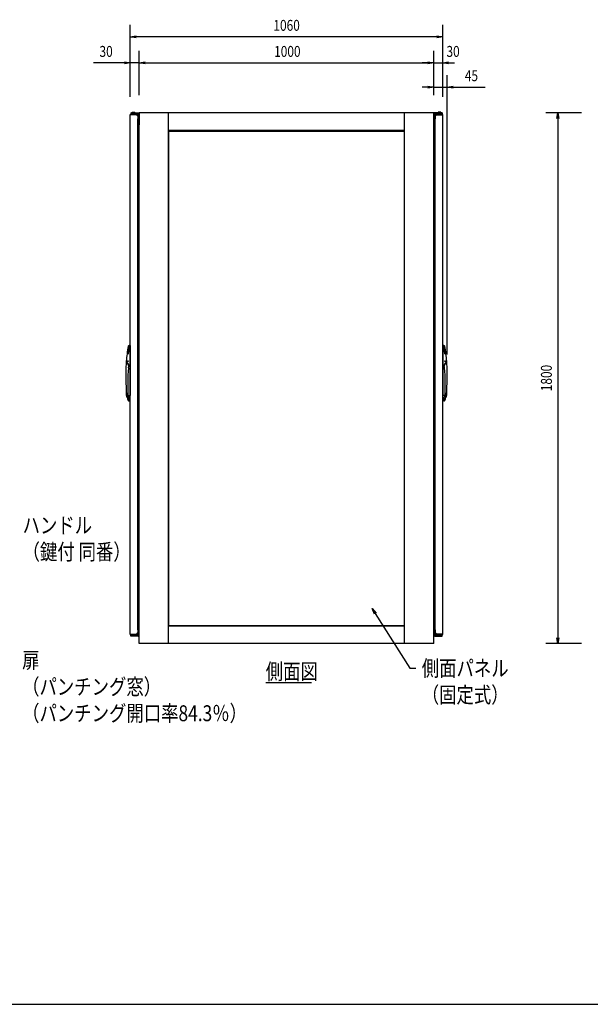
# Model space of a CAD drawing. Extents: x 7054 to 15454, y 90 to 6383.
# Drawn here: x 8954 to 10890, y 290 to 3628 of the extents above; entities that cross this region are included whole.
import ezdxf

# ---------------------------------------------------------------- set-up
doc = ezdxf.new("R2010")
doc.units = 0
doc.layers.get('0').update_dxf_attribs({"linetype": 'CONTINUOUS'})
doc.styles.get("Standard").update_dxf_attribs({"font": 'TXT.shx', "width": 0.8, "height": 37, "bigfont": 'BIGFONT.shx'})

msp = doc.modelspace()

# ---------------------------------------------------------------- linework, layer by layer
for p, q in [((9329.3, 3367), (9329.3, 3610.6)), ((10389.3, 3366.8), (10389.3, 3610.6)), ((9329.3, 3570.6), (9349.3, 3573.9)), ((10369.3, 3573.9), (10389.3, 3570.6)), ((9349.3, 3567.3), (9329.3, 3570.6)), ((9329.3, 3570.6), (9349.3, 3570.6)), ((10369.3, 3570.6), (9349.3, 3570.6)), ((10389.3, 3570.6), (10369.3, 3567.3)), ((10389.3, 3570.6), (10369.3, 3570.6)), ((9329.3, 3367), (9329.3, 3522.2)), ((9359.3, 3372.8), (9359.3, 3522.2)), ((9359.3, 3372.8), (9359.3, 3522.2)), ((10359.3, 3372.8), (10359.3, 3522.2)), ((10359.3, 3372.8), (10359.3, 3522.2)), ((10389.3, 3366.8), (10389.3, 3522.2)), ((9309.3, 3482.2), (9204.9, 3482.2)), ((9309.3, 3485.5), (9329.3, 3482.2)), ((9329.3, 3482.2), (9309.3, 3478.8)), ((9329.3, 3482.2), (9309.3, 3482.2)), ((9359.3, 3482.2), (9329.3, 3482.2)), ((9359.3, 3482.2), (9379.3, 3485.5)), ((9359.3, 3482.2), (9379.3, 3485.5)), ((9379.3, 3478.8), (9359.3, 3482.2)), ((9359.3, 3482.2), (9379.3, 3482.2)), ((9379.3, 3478.8), (9359.3, 3482.2)), ((9359.3, 3482.2), (9379.3, 3482.2)), ((9379.3, 3482.2), (10339.3, 3482.2)), ((9379.3, 3482.2), (9399.3, 3482.2)), ((10339.3, 3482.2), (10319.3, 3482.2)), ((10339.3, 3485.5), (10359.3, 3482.2)), ((10339.3, 3485.5), (10359.3, 3482.2)), ((10359.3, 3482.2), (10339.3, 3478.8)), ((10359.3, 3482.2), (10339.3, 3482.2)), ((10359.3, 3482.2), (10339.3, 3478.8)), ((10359.3, 3482.2), (10339.3, 3482.2)), ((10359.3, 3482.2), (10389.3, 3482.2)), ((10389.3, 3482.2), (10409.3, 3485.5)), ((10409.3, 3478.8), (10389.3, 3482.2)), ((10389.3, 3482.2), (10409.3, 3482.2)), ((10409.3, 3482.2), (10429.3, 3482.2)), ((10359.3, 3372.8), (10359.3, 3439.8)), ((10404.3, 2493), (10404.3, 3439.8)), ((10339.3, 3399.8), (10319.3, 3399.8)), ((10339.3, 3403.2), (10359.3, 3399.8)), ((10359.3, 3399.8), (10339.3, 3396.5)), ((10359.3, 3399.8), (10339.3, 3399.8)), ((10359.3, 3399.8), (10404.3, 3399.8)), ((10404.3, 3399.8), (10424.3, 3403.2)), ((10424.3, 3396.5), (10404.3, 3399.8)), ((10404.3, 3399.8), (10424.3, 3399.8)), ((10424.3, 3399.8), (10533.7, 3399.8)), ((9329.3, 1544), (9329.3, 3307)), ((9329.3, 3307), (9355.3, 3307)), ((9350.8, 3306), (9330.3, 3306)), ((9331.3, 3312.4), (9331.3, 3309.2)), ((9331.3, 3312.4), (9359.3, 3312.4)), ((9331.3, 3309.2), (9356.1, 3309.2)), ((9333.7, 3308.2), (9333.7, 3309.2)), ((9346.7, 3309.2), (9333.7, 3309.2)), ((9346.7, 3308.2), (9333.7, 3308.2)), ((9335.2, 3312.4), (9335.2, 3314.2)), ((9335.2, 3314.2), (9345.2, 3314.2)), ((9336.2, 3307), (9336.2, 3308.2)), ((9344.2, 3307), (9344.2, 3308.2)), ((9345.2, 3312.4), (9345.2, 3314.2)), ((9346.7, 3308.2), (9346.7, 3309.2)), ((9350.8, 3306), (9354.3, 3306)), ((9354.3, 3302.5), (9354.3, 3306)), ((9355.3, 3307), (9355.3, 3292)), ((9356.1, 3309.2), (9356.1, 3271.3)), ((9359.3, 3312.4), (9359.3, 3271.3)), ((9359.3, 3312.4), (9359.3, 3271.3)), ((10387.3, 3312.4), (10359.3, 3312.4)), ((10359.3, 3312.4), (10359.3, 3271.3)), ((10359.3, 3312.4), (10359.3, 3271.3)), ((10387.3, 3309.2), (10362.5, 3309.2)), ((10362.5, 3309.2), (10362.5, 3271.3)), ((10389.3, 3307), (10363.3, 3307)), ((10363.3, 3307), (10363.3, 3292)), ((10367.8, 3306), (10364.3, 3306)), ((10364.3, 3302.5), (10364.3, 3306)), ((10367.8, 3306), (10388.3, 3306)), ((10371.9, 3309.2), (10384.9, 3309.2)), ((10371.9, 3308.2), (10371.9, 3309.2)), ((10371.9, 3308.2), (10384.9, 3308.2)), ((10383.4, 3314.2), (10373.4, 3314.2)), ((10373.4, 3312.4), (10373.4, 3314.2)), ((10374.4, 3307), (10374.4, 3308.2)), ((10382.4, 3307), (10382.4, 3308.2)), ((10383.4, 3312.4), (10383.4, 3314.2)), ((10384.9, 3308.2), (10384.9, 3309.2)), ((10387.3, 3312.4), (10387.3, 3309.2)), ((10389.3, 1544), (10389.3, 3307)), ((10860.2, 3312.8), (10739.6, 3312.8)), ((10776.3, 3292.8), (10779.6, 3312.8)), ((10779.6, 3312.8), (10783, 3292.8)), ((10779.6, 3312.8), (10779.6, 3292.8)), ((9355.3, 1559), (9355.3, 3292)), ((10363.3, 1559), (10363.3, 3292)), ((10779.6, 3292.8), (10779.6, 1532.8)), ((9356.1, 3271.3), (9359.3, 3271.3)), ((9460.3, 3250.8), (10258.3, 3250.8)), ((9460.3, 1572.8), (9460.3, 3250.8)), ((10258.3, 3250.8), (10258.3, 1572.8)), ((10362.5, 3271.3), (10359.3, 3271.3)), ((9325.8, 2523.5), (9329.3, 2523.5)), ((9329.3, 2523.5), (9329.3, 2353.5)), ((10389.3, 2523.5), (10389.3, 2353.5)), ((10392.8, 2523.5), (10389.3, 2523.5)), ((9318.6, 2495.5), (9321.6, 2495.5)), ((10400.1, 2495.5), (10397.1, 2495.5)), ((9316.9, 2466.5), (9317.2, 2466.3)), ((9323.3, 2447.4), (9323.9, 2452.9)), ((9323.6, 2447.4), (9324.2, 2452.8)), ((10395.1, 2447.4), (10394.4, 2452.8)), ((10395.4, 2447.4), (10394.7, 2452.9)), ((10401.8, 2466.5), (10401.5, 2466.3)), ((9320.8, 2363.2), (9318.4, 2361.1)), ((9321.8, 2353.9), (9325.4, 2346.5)), ((9322.4, 2353.5), (9329.3, 2353.5)), ((9326.3, 2337), (9326.3, 2342.2)), ((10396.3, 2353.5), (10389.3, 2353.5)), ((10392.3, 2337), (10392.3, 2342.2)), ((10396.9, 2353.9), (10393.3, 2346.5)), ((10397.9, 2363.2), (10400.3, 2361.1)), ((9324.2, 2335.5), (9324.8, 2335.5)), ((10394.4, 2335.5), (10393.8, 2335.5)), ((10157.4, 1612.5), (10149.5, 1631.2)), ((10149.5, 1631.2), (10163, 1616.1)), ((10149.5, 1631.2), (10160.2, 1614.3)), ((10160.2, 1614.3), (10278.3, 1429.1)), ((9356.1, 1541.4), (9356.1, 1594.3)), ((9356.1, 1594.3), (9359.3, 1594.3)), ((9359.3, 1538.2), (9359.3, 1594.3)), ((9460.3, 1572.8), (10258.3, 1572.8)), ((10359.3, 1538.2), (10359.3, 1594.3)), ((10362.5, 1594.3), (10359.3, 1594.3)), ((10359.3, 1538.2), (10359.3, 1594.3)), ((10362.5, 1594.3), (10359.3, 1594.3)), ((10362.5, 1541.4), (10362.5, 1594.3)), ((10362.5, 1541.4), (10362.5, 1594.3)), ((9355.3, 1544), (9329.3, 1544)), ((9330.3, 1545), (9350.8, 1545)), ((9330.3, 1545), (9331.9, 1545)), ((9331.2, 1541.4), (9331.2, 1543)), ((9331.2, 1543), (9349.2, 1543)), ((9349.2, 1541.4), (9331.2, 1541.4)), ((9331.3, 1541.4), (9356.1, 1541.4)), ((9331.3, 1538.2), (9331.3, 1541.4)), ((9356.5, 1538.2), (9331.3, 1538.2)), ((9333.7, 1544), (9346.7, 1544)), ((9333.7, 1544), (9333.7, 1543)), ((9333.7, 1543), (9346.7, 1543)), ((9335.2, 1538.2), (9335.2, 1538)), ((9345.2, 1538), (9335.2, 1538)), ((9345.2, 1538.2), (9345.2, 1538)), ((9346.7, 1544), (9346.7, 1543)), ((9349.2, 1543), (9349.2, 1541.4)), ((9350.8, 1545), (9354.3, 1545)), ((9354.3, 1548.5), (9354.3, 1545)), ((9355.3, 1559), (9355.3, 1544)), ((9356.5, 1538.2), (9359.3, 1538.2)), ((10362.1, 1538.2), (10359.3, 1538.2)), ((10362.1, 1538.2), (10359.3, 1538.2)), ((10362.1, 1538.2), (10387.3, 1538.2)), ((10362.1, 1538.2), (10387.3, 1538.2)), ((10387.3, 1541.4), (10362.5, 1541.4)), ((10387.3, 1541.4), (10362.5, 1541.4)), ((10363.3, 1559), (10363.3, 1544)), ((10363.3, 1544), (10389.3, 1544)), ((10364.3, 1548.5), (10364.3, 1545)), ((10367.8, 1545), (10364.3, 1545)), ((10388.3, 1545), (10367.8, 1545)), ((10369.4, 1543), (10369.4, 1541.4)), ((10387.4, 1543), (10369.4, 1543)), ((10369.4, 1541.4), (10387.4, 1541.4)), ((10371.9, 1544), (10371.9, 1543)), ((10384.9, 1544), (10371.9, 1544)), ((10384.9, 1543), (10371.9, 1543)), ((10373.4, 1538.2), (10373.4, 1538)), ((10373.4, 1538), (10383.4, 1538)), ((10383.4, 1538.2), (10383.4, 1538)), ((10384.9, 1544), (10384.9, 1543)), ((10388.3, 1545), (10386.7, 1545)), ((10387.3, 1538.2), (10387.3, 1541.4)), ((10387.3, 1538.2), (10387.3, 1541.4)), ((10387.4, 1541.4), (10387.4, 1543)), ((10860.2, 1512.8), (10739.6, 1512.8)), ((10779.6, 1512.8), (10776.3, 1532.8)), ((10783, 1532.8), (10779.6, 1512.8)), ((10779.6, 1512.8), (10779.6, 1532.8)), ((10278.3, 1429.1), (10298.3, 1429.1)), ((9788.8, 1380.4), (9944.3, 1380.4)), ((7553.9, 289.6), (15253.9, 289.6))]:
    msp.add_line(p, q)
at = {"ltscale": 20}
for p, q in [((9359.3, 1512.8), (9359.3, 3312.8)), ((9459.3, 3312.8), (9359.3, 3312.8)), ((9459.3, 1512.8), (9459.3, 3312.8)), ((10259.3, 3312.8), (9459.3, 3312.8)), ((10259.3, 1512.8), (10259.3, 3312.8)), ((10359.3, 3312.8), (10259.3, 3312.8)), ((10359.3, 1512.8), (10359.3, 3312.8)), ((10259.3, 3252.8), (9459.3, 3252.8)), ((10259.3, 1572.8), (9459.3, 1572.8)), ((9459.3, 1512.8), (9359.3, 1512.8)), ((10259.3, 1512.8), (9459.3, 1512.8)), ((10359.3, 1512.8), (10259.3, 1512.8))]:
    msp.add_line(p, q, dxfattribs=at)
for centre in [(9320.8, 2470.5), (9320.8, 2470.5), (10397.8, 2470.5), (10397.8, 2470.5)]:
    msp.add_circle(centre, 1.52)
for centre, radius, start, end in [((9354.3, 3306), 3.5, 180, 286.6015), ((10364.3, 3306), 3.5, 253.3985, 0), ((9814.3, 2433), 500, 169.8599, 172.7802), ((9325.1, 2520.5), 3, 91.3438, 169.8599), ((9125.3, 2523.5), 200, 352.4545, 359.9137), ((9325, 2523.2), 0.3, 359.9137, 91.3438), ((9325.8, 2523), 0.5, 90, 179.8571), ((10392.8, 2523), 0.5, 0.1429, 90), ((10393.6, 2523.2), 0.3, 88.6562, 180.0863), ((10593.3, 2523.5), 200, 180.0863, 187.5455), ((10393.6, 2520.5), 3, 10.1401, 88.6562), ((9904.3, 2433), 500, 7.2198, 10.1401), ((9814.3, 2433), 500, 172.8698, 175.7729), ((9318.7, 2495), 0.5, 90, 172.8698), ((9318.6, 2495.8), 0.3, 172.7802, 270), ((9321.6, 2497.5), 2, 270, 352.4545), ((10397.1, 2497.5), 2, 187.5455, 270), ((10400, 2495), 0.5, 7.1302, 90), ((10400.1, 2495.8), 0.3, 270, 7.2198), ((9904.3, 2433), 500, 4.2271, 7.1302), ((9814.3, 2433), 500, 175.7565, 180), ((9316.4, 2465.6), 1, 60, 176.2472), ((9319.2, 2469.6), 3.5, 175.7729, 239.6189), ((9310.3, 2454.5), 13.7, 353.2671, 60), ((9310.3, 2454.5), 14, 353.2671, 59.6189), ((9720.8, 2400.5), 400.3, 173.2671, 180), ((9720.8, 2400.5), 400, 173.2671, 180), ((10408.3, 2454.5), 14, 120.3811, 186.7329), ((10408.3, 2454.5), 13.7, 120, 186.7329), ((9997.8, 2400.5), 400, 0, 6.7329), ((9997.8, 2400.5), 400.3, 0, 6.7329), ((10399.5, 2469.6), 3.5, 300.3811, 4.2271), ((10402.3, 2465.6), 1, 3.7528, 120), ((9904.3, 2433), 500, 0, 4.2435), ((11314.3, 2433), 2000, 180, 182.2075), ((8404.3, 2433), 2000, 357.7925, 0), ((11320.8, 2400.5), 2000.3, 180, 181.2276), ((11320.8, 2400.5), 2000, 180, 181.2962), ((8397.8, 2400.5), 2000, 358.7038, 0), ((8397.8, 2400.5), 2000.3, 358.7724, 0), ((9335.8, 2356.7), 20, 182.2218, 198.9377), ((9411.5, 2382.7), 100, 198.9377, 207.6449), ((9319.7, 2359.6), 2, 131.0688, 182.1069), ((11314.3, 2433), 1998, 182.1069, 182.1839), ((9327.8, 2357.2), 10, 182.1839, 196.9155), ((9411.5, 2382.7), 97.5, 196.9155, 207.6449), ((9331, 2357.8), 10, 181.2477, 205.6992), ((9322.4, 2354.5), 1, 246.3786, 270), ((9316.3, 2342.2), 10, 0, 25.6992), ((10402.3, 2342.2), 10, 154.3008, 180), ((10307.2, 2382.7), 97.5, 332.3551, 343.0845), ((10307.2, 2382.7), 100, 332.3551, 341.0623), ((10396.3, 2354.5), 1, 270, 293.6214), ((10387.7, 2357.8), 10, 334.3008, 358.7523), ((10399, 2359.6), 2, 357.8931, 48.9312), ((10390.9, 2357.2), 10, 343.0845, 357.8161), ((8404.3, 2433), 1998, 357.8161, 357.8931), ((10382.9, 2356.7), 20, 341.0623, 357.7782), ((9324.2, 2337), 1.5, 207.6449, 270), ((9324.8, 2337), 1.5, 270, 0), ((10393.8, 2337), 1.5, 180, 270), ((10394.4, 2337), 1.5, 270, 332.3551), ((9354.3, 1545), 3.5, 73.3985, 180), ((10364.3, 1545), 3.5, 0, 106.6015)]:
    msp.add_arc(centre, radius, start, end)

# ---------------------------------------------------------------- texts
at = {"width": 0.8}
for s, height, p in [('1060', 37, (9814.9, 3590.6)), ('30', 37, (9224.9, 3502.2)), ('1000', 37, (9817.4, 3502.2)), ('30', 37, (10402.1, 3502.2)), ('45', 37, (10464.3, 3419.8)), ('ハンドル', 54, (8963.9, 1886.9)), ('（鍵付 同番）', 54, (8963.9, 1796.9)), ('扉', 54, (8962.4, 1429.5)), ('側面図', 54, (9788.8, 1391.2)), ('側面パネル', 54, (10318.3, 1402.1)), ('（パンチング窓）', 54, (8962.4, 1339.5)), ('（固定式）', 54, (10318.3, 1312.1)), ('（パンチング開口率84.3％）', 54, (8962.4, 1249.5))]:
    msp.add_text(s, height=height, dxfattribs=at).set_placement(p)
msp.add_text('1800', height=37, rotation=90, dxfattribs=at).set_placement((10759.6, 2368.4))

doc.saveas('drawing.dxf')
